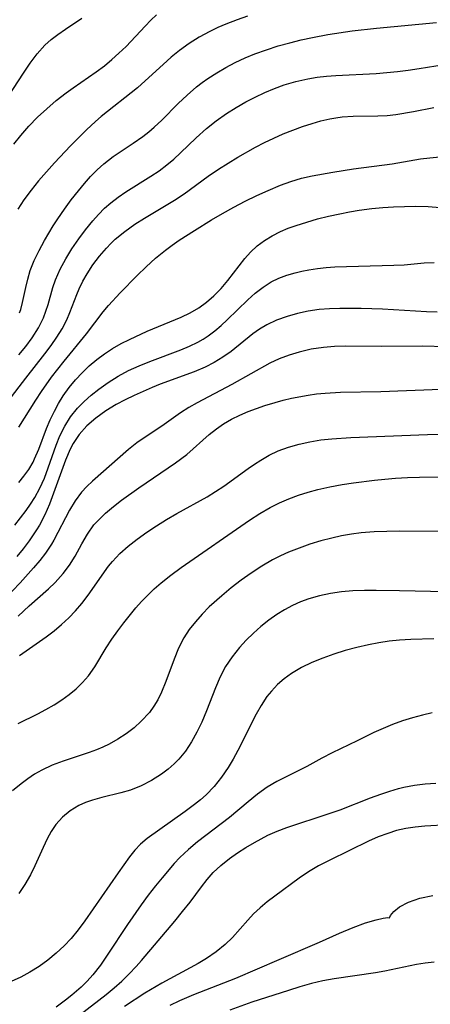
# Model space of a CAD drawing. Extents: x 1835362 to 1843564, y 3198637 to 3199311.
# Drawn here: x 1837833 to 1837896, y 3199009 to 3199160 of the extents above; entities that cross this region are included whole.
import ezdxf

# ---------------------------------------------------------------- set-up
doc = ezdxf.new("R2010")
doc.units = 0

msp = doc.modelspace()

# ---------------------------------------------------------------- linework, layer by layer
at = {"layer": 'Unknown_Line_Type', "color": 0}
for points in [[(1837832.55, 3199141.11, 2082), (1837833.59, 3199142.42, 2082), (1837834.85, 3199143.85, 2082), (1837836.18, 3199145.22, 2082), (1837837.58, 3199146.53, 2082), (1837839.04, 3199147.77, 2082), (1837840.54, 3199148.95, 2082), (1837841.64, 3199149.74, 2082), (1837845.16, 3199152.19, 2082), (1837846.42, 3199153.13, 2082), (1837847.55, 3199154.06, 2082), (1837848.64, 3199155.03, 2082), (1837849.73, 3199156.09, 2082), (1837852.68, 3199159.22, 2082), (1837853.55, 3199160.13, 2082), (1837854.39, 3199160.94, 2082)], [(1837831.05, 3199147.44, 2080), (1837834, 3199151.97, 2080), (1837835.03, 3199153.5, 2080), (1837836.11, 3199154.95, 2080), (1837837.29, 3199156.28, 2080), (1837838.24, 3199157.14, 2080), (1837839.27, 3199157.94, 2080), (1837840.43, 3199158.75, 2080), (1837842.94, 3199160.42, 2080)], [(1837868.34, 3199160.72, 2084), (1837866.77, 3199160.19, 2084), (1837865.03, 3199159.52, 2084), (1837863.78, 3199158.97, 2084), (1837862.56, 3199158.37, 2084), (1837860.95, 3199157.49, 2084), (1837859.4, 3199156.53, 2084), (1837857.92, 3199155.47, 2084), (1837856.64, 3199154.43, 2084), (1837855.41, 3199153.33, 2084), (1837853.24, 3199151.32, 2084), (1837851.47, 3199149.76, 2084), (1837845.94, 3199145.33, 2084), (1837845.03, 3199144.55, 2084), (1837843.66, 3199143.3, 2084), (1837842.43, 3199142.09, 2084), (1837841.23, 3199140.84, 2084), (1837838.77, 3199138.23, 2084), (1837837.53, 3199136.85, 2084), (1837836.32, 3199135.46, 2084), (1837835.17, 3199134.02, 2084), (1837834.09, 3199132.55, 2084), (1837833.17, 3199131.13, 2084)], [(1837833.4, 3199115.22, 2086), (1837833.59, 3199115.75, 2086), (1837833.87, 3199116.79, 2086), (1837834.35, 3199119.12, 2086), (1837834.66, 3199120.4, 2086), (1837835.05, 3199121.7, 2086), (1837835.66, 3199123.24, 2086), (1837836.4, 3199124.78, 2086), (1837837.23, 3199126.32, 2086), (1837838.56, 3199128.54, 2086), (1837839.27, 3199129.64, 2086), (1837840.28, 3199131.1, 2086), (1837841.33, 3199132.53, 2086), (1837842.42, 3199133.92, 2086), (1837843.34, 3199135.04, 2086), (1837844.29, 3199136.12, 2086), (1837845.28, 3199137.14, 2086), (1837846.32, 3199138.09, 2086), (1837847.77, 3199139.2, 2086), (1837850.8, 3199141.23, 2086), (1837852.3, 3199142.28, 2086), (1837853.2, 3199142.98, 2086), (1837854.06, 3199143.72, 2086), (1837855.19, 3199144.79, 2086), (1837857.71, 3199147.31, 2086), (1837859.09, 3199148.63, 2086), (1837860.54, 3199149.88, 2086), (1837861.38, 3199150.53, 2086), (1837862.25, 3199151.15, 2086), (1837863.62, 3199152.03, 2086), (1837865.02, 3199152.85, 2086), (1837866.47, 3199153.61, 2086), (1837867.96, 3199154.32, 2086), (1837869.47, 3199154.95, 2086), (1837871.23, 3199155.59, 2086), (1837873.02, 3199156.16, 2086), (1837874.84, 3199156.66, 2086), (1837876.57, 3199157.09, 2086), (1837878.31, 3199157.47, 2086), (1837880.67, 3199157.91, 2086), (1837884.38, 3199158.46, 2086), (1837888.11, 3199158.9, 2086), (1837897.28, 3199159.78, 2086)], [(1837833.31, 3199108.76, 2088), (1837834.38, 3199110.06, 2088), (1837835.36, 3199111.4, 2088), (1837836.31, 3199112.91, 2088), (1837837.08, 3199114.47, 2088), (1837837.46, 3199115.46, 2088), (1837837.77, 3199116.47, 2088), (1837838.5, 3199119.1, 2088), (1837838.91, 3199120.29, 2088), (1837839.62, 3199121.91, 2088), (1837840.48, 3199123.51, 2088), (1837841.44, 3199125.06, 2088), (1837842.49, 3199126.59, 2088), (1837843.5, 3199127.94, 2088), (1837844.65, 3199129.35, 2088), (1837845.52, 3199130.32, 2088), (1837846.43, 3199131.25, 2088), (1837847.4, 3199132.11, 2088), (1837848.53, 3199132.97, 2088), (1837849.71, 3199133.77, 2088), (1837853.51, 3199136.16, 2088), (1837854.78, 3199137.01, 2088), (1837856, 3199137.93, 2088), (1837857.05, 3199138.81, 2088), (1837858.06, 3199139.75, 2088), (1837860.45, 3199142.05, 2088), (1837862.06, 3199143.5, 2088), (1837863.56, 3199144.69, 2088), (1837865.13, 3199145.79, 2088), (1837866.58, 3199146.71, 2088), (1837868.08, 3199147.58, 2088), (1837869.51, 3199148.32, 2088), (1837870.97, 3199149.01, 2088), (1837872.45, 3199149.63, 2088), (1837873.96, 3199150.18, 2088), (1837875.76, 3199150.7, 2088), (1837877.58, 3199151.11, 2088), (1837879.01, 3199151.35, 2088), (1837880.44, 3199151.52, 2088), (1837881.86, 3199151.64, 2088), (1837888.03, 3199151.96, 2088), (1837891.33, 3199152.23, 2088), (1837892.98, 3199152.43, 2088), (1837894.62, 3199152.68, 2088), (1837899.76, 3199153.54, 2088)], [(1837831.69, 3199101.67, 2090), (1837834.39, 3199105.2, 2090), (1837837.29, 3199108.92, 2090), (1837838.23, 3199110.19, 2090), (1837839.12, 3199111.47, 2090), (1837839.93, 3199112.78, 2090), (1837840.64, 3199114.13, 2090), (1837841.13, 3199115.25, 2090), (1837842.21, 3199118.05, 2090), (1837842.56, 3199118.9, 2090), (1837843.13, 3199120.05, 2090), (1837843.77, 3199121.18, 2090), (1837844.66, 3199122.56, 2090), (1837845.65, 3199123.89, 2090), (1837846.73, 3199125.16, 2090), (1837847.38, 3199125.85, 2090), (1837848.07, 3199126.51, 2090), (1837849.53, 3199127.71, 2090), (1837851.09, 3199128.8, 2090), (1837852.58, 3199129.74, 2090), (1837857.14, 3199132.48, 2090), (1837858.62, 3199133.45, 2090), (1837862.33, 3199136.19, 2090), (1837863.91, 3199137.27, 2090), (1837866.85, 3199139.11, 2090), (1837869.54, 3199140.63, 2090), (1837870.92, 3199141.34, 2090), (1837872.36, 3199142.02, 2090), (1837873.81, 3199142.66, 2090), (1837875.28, 3199143.25, 2090), (1837876.76, 3199143.79, 2090), (1837878.24, 3199144.28, 2090), (1837879.59, 3199144.66, 2090), (1837880.95, 3199144.98, 2090), (1837881.89, 3199145.14, 2090), (1837882.84, 3199145.27, 2090), (1837884.51, 3199145.39, 2090), (1837888.29, 3199145.43, 2090), (1837889.75, 3199145.5, 2090), (1837891.08, 3199145.64, 2090), (1837893.76, 3199146.09, 2090), (1837896.91, 3199146.7, 2090)], [(1837833.29, 3199097.65, 2092), (1837835.89, 3199101.84, 2092), (1837836.75, 3199103.17, 2092), (1837838.3, 3199105.33, 2092), (1837840.25, 3199107.8, 2092), (1837843.65, 3199111.98, 2092), (1837846.23, 3199115.37, 2092), (1837847.05, 3199116.35, 2092), (1837848.83, 3199118.26, 2092), (1837851.43, 3199120.93, 2092), (1837852.82, 3199122.28, 2092), (1837854.26, 3199123.58, 2092), (1837855.77, 3199124.82, 2092), (1837856.81, 3199125.6, 2092), (1837857.89, 3199126.35, 2092), (1837860.24, 3199127.87, 2092), (1837862.83, 3199129.48, 2092), (1837864.52, 3199130.47, 2092), (1837866.24, 3199131.42, 2092), (1837867.99, 3199132.33, 2092), (1837869.75, 3199133.2, 2092), (1837871.53, 3199134.01, 2092), (1837873.37, 3199134.78, 2092), (1837874.99, 3199135.36, 2092), (1837876.62, 3199135.86, 2092), (1837878.27, 3199136.26, 2092), (1837881.4, 3199136.8, 2092), (1837884.59, 3199137.29, 2092), (1837890.5, 3199138.09, 2092), (1837894.83, 3199138.82, 2092), (1837896.28, 3199139.02, 2092), (1837901.34, 3199139.53, 2092)], [(1837833.28, 3199089.17, 2094), (1837834.09, 3199090.14, 2094), (1837834.83, 3199091.16, 2094), (1837835.48, 3199092.3, 2094), (1837835.72, 3199092.81, 2094), (1837836.35, 3199094.32, 2094), (1837837.52, 3199097.47, 2094), (1837838.1, 3199098.8, 2094), (1837838.74, 3199100.12, 2094), (1837839.39, 3199101.32, 2094), (1837840.1, 3199102.49, 2094), (1837841.02, 3199103.77, 2094), (1837841.97, 3199104.93, 2094), (1837843, 3199106.03, 2094), (1837844.09, 3199107.08, 2094), (1837845.24, 3199108.05, 2094), (1837846.43, 3199108.94, 2094), (1837847.67, 3199109.76, 2094), (1837848.96, 3199110.49, 2094), (1837850.26, 3199111.15, 2094), (1837852.96, 3199112.4, 2094), (1837858.16, 3199114.55, 2094), (1837859.56, 3199115.21, 2094), (1837860.88, 3199115.97, 2094), (1837862.07, 3199116.83, 2094), (1837863.17, 3199117.8, 2094), (1837864.29, 3199118.96, 2094), (1837865.34, 3199120.19, 2094), (1837867.93, 3199123.56, 2094), (1837868.79, 3199124.53, 2094), (1837869.81, 3199125.47, 2094), (1837870.93, 3199126.3, 2094), (1837872.14, 3199127.04, 2094), (1837873.41, 3199127.69, 2094), (1837874.59, 3199128.19, 2094), (1837875.8, 3199128.63, 2094), (1837877.42, 3199129.15, 2094), (1837879.08, 3199129.62, 2094), (1837880.77, 3199130.05, 2094), (1837882.48, 3199130.43, 2094), (1837883.95, 3199130.72, 2094), (1837885.44, 3199130.96, 2094), (1837887.4, 3199131.21, 2094), (1837889.06, 3199131.37, 2094), (1837890.73, 3199131.48, 2094), (1837892.39, 3199131.54, 2094), (1837894.05, 3199131.57, 2094), (1837896, 3199131.54, 2094), (1837897.87, 3199131.39, 2094)], [(1837832.71, 3199082.64, 2096), (1837834.4, 3199084.89, 2096), (1837835.1, 3199085.87, 2096), (1837835.76, 3199086.88, 2096), (1837836.54, 3199088.34, 2096), (1837837.22, 3199089.87, 2096), (1837837.81, 3199091.45, 2096), (1837839.02, 3199094.93, 2096), (1837839.59, 3199096.36, 2096), (1837840.35, 3199097.85, 2096), (1837841.24, 3199099.26, 2096), (1837842.28, 3199100.57, 2096), (1837843.29, 3199101.62, 2096), (1837844.39, 3199102.59, 2096), (1837845.55, 3199103.51, 2096), (1837847.01, 3199104.54, 2096), (1837848.54, 3199105.48, 2096), (1837850.11, 3199106.35, 2096), (1837851.73, 3199107.11, 2096), (1837853.37, 3199107.76, 2096), (1837858.13, 3199109.52, 2096), (1837859.46, 3199110.08, 2096), (1837860.74, 3199110.72, 2096), (1837861.55, 3199111.2, 2096), (1837862.32, 3199111.71, 2096), (1837863.32, 3199112.47, 2096), (1837864.28, 3199113.29, 2096), (1837865.22, 3199114.14, 2096), (1837868.38, 3199117.19, 2096), (1837869.53, 3199118.22, 2096), (1837870.72, 3199119.16, 2096), (1837871.98, 3199119.97, 2096), (1837873.14, 3199120.53, 2096), (1837874.36, 3199120.98, 2096), (1837875.62, 3199121.35, 2096), (1837876.68, 3199121.59, 2096), (1837877.74, 3199121.8, 2096), (1837879.07, 3199122.01, 2096), (1837880.4, 3199122.17, 2096), (1837881.74, 3199122.27, 2096), (1837890.76, 3199122.51, 2096), (1837892.35, 3199122.6, 2096), (1837895.4, 3199122.88, 2096), (1837896.92, 3199122.96, 2096)], [(1837897.41, 3199115.32, 2098), (1837895.75, 3199115.38, 2098), (1837889.04, 3199115.8, 2098), (1837885.75, 3199115.9, 2098), (1837882.5, 3199115.9, 2098), (1837880.89, 3199115.84, 2098), (1837879.3, 3199115.71, 2098), (1837877.63, 3199115.46, 2098), (1837876, 3199115.11, 2098), (1837874.4, 3199114.66, 2098), (1837872.8, 3199114.09, 2098), (1837871.28, 3199113.38, 2098), (1837870.2, 3199112.73, 2098), (1837869.18, 3199112, 2098), (1837865.84, 3199109.29, 2098), (1837864.57, 3199108.41, 2098), (1837863.24, 3199107.61, 2098), (1837861.84, 3199106.89, 2098), (1837860.16, 3199106.17, 2098), (1837854.96, 3199104.25, 2098), (1837853.75, 3199103.74, 2098), (1837850.95, 3199102.51, 2098), (1837849.57, 3199101.85, 2098), (1837848.23, 3199101.13, 2098), (1837846.62, 3199100.16, 2098), (1837845.12, 3199099.08, 2098), (1837843.74, 3199097.88, 2098), (1837842.53, 3199096.55, 2098), (1837841.62, 3199095.19, 2098), (1837841.15, 3199094.3, 2098), (1837840.44, 3199092.63, 2098), (1837838.62, 3199087.53, 2098), (1837837.98, 3199085.86, 2098), (1837837.27, 3199084.23, 2098), (1837836.46, 3199082.65, 2098), (1837836.01, 3199081.9, 2098), (1837834.9, 3199080.24, 2098), (1837833.97, 3199079.01, 2098), (1837832.98, 3199077.82, 2098)], [(1837898.75, 3199110.01, 2100), (1837895.22, 3199110.09, 2100), (1837888.93, 3199110.05, 2100), (1837883.39, 3199110.09, 2100), (1837881.67, 3199110.04, 2100), (1837879.96, 3199109.9, 2100), (1837878.1, 3199109.62, 2100), (1837876.28, 3199109.19, 2100), (1837874.72, 3199108.72, 2100), (1837873.21, 3199108.14, 2100), (1837871.75, 3199107.47, 2100), (1837865.92, 3199104.2, 2100), (1837860.62, 3199101.42, 2100), (1837859.37, 3199100.7, 2100), (1837858.08, 3199099.86, 2100), (1837855.57, 3199098.09, 2100), (1837851.39, 3199095.26, 2100), (1837850.09, 3199094.26, 2100), (1837844.59, 3199089.41, 2100), (1837843.72, 3199088.59, 2100), (1837842.91, 3199087.71, 2100), (1837841.93, 3199086.38, 2100), (1837841.06, 3199084.94, 2100), (1837838.66, 3199080.34, 2100), (1837838.3, 3199079.72, 2100), (1837837.37, 3199078.32, 2100), (1837836.54, 3199077.24, 2100), (1837835.56, 3199076.08, 2100), (1837833.48, 3199073.78, 2100), (1837831.13, 3199071.32, 2100)], [(1837833.18, 3199068.7, 2102), (1837834.88, 3199070.25, 2102), (1837837.86, 3199072.86, 2102), (1837838.88, 3199073.85, 2102), (1837840.07, 3199075.2, 2102), (1837841.05, 3199076.52, 2102), (1837841.91, 3199077.88, 2102), (1837842.94, 3199079.8, 2102), (1837843.8, 3199081.28, 2102), (1837844.81, 3199082.67, 2102), (1837845.49, 3199083.42, 2102), (1837846.59, 3199084.49, 2102), (1837847.79, 3199085.5, 2102), (1837849.05, 3199086.49, 2102), (1837851.7, 3199088.39, 2102), (1837857.32, 3199092.22, 2102), (1837859.03, 3199093.5, 2102), (1837862.44, 3199096.55, 2102), (1837863.58, 3199097.44, 2102), (1837864.68, 3199098.17, 2102), (1837865.89, 3199098.88, 2102), (1837867.14, 3199099.51, 2102), (1837868.43, 3199100.07, 2102), (1837871, 3199100.98, 2102), (1837872.59, 3199101.48, 2102), (1837873.82, 3199101.8, 2102), (1837875.06, 3199102.1, 2102), (1837877.62, 3199102.58, 2102), (1837878.93, 3199102.77, 2102), (1837880.25, 3199102.91, 2102), (1837882.58, 3199103.04, 2102), (1837888.77, 3199103.14, 2102), (1837897.97, 3199103.52, 2102)], [(1837833.38, 3199062.62, 2104), (1837837.48, 3199065.49, 2104), (1837838.7, 3199066.41, 2104), (1837839.85, 3199067.38, 2104), (1837840.95, 3199068.42, 2104), (1837841.99, 3199069.5, 2104), (1837842.95, 3199070.63, 2104), (1837843.9, 3199071.88, 2104), (1837847.05, 3199076.33, 2104), (1837847.64, 3199077.09, 2104), (1837848.78, 3199078.31, 2104), (1837850.06, 3199079.44, 2104), (1837851.45, 3199080.51, 2104), (1837852.9, 3199081.55, 2104), (1837854.4, 3199082.54, 2104), (1837855.93, 3199083.51, 2104), (1837857.5, 3199084.45, 2104), (1837862.14, 3199087, 2104), (1837863.44, 3199087.79, 2104), (1837864.71, 3199088.63, 2104), (1837868.44, 3199091.32, 2104), (1837869.39, 3199091.99, 2104), (1837870.36, 3199092.63, 2104), (1837871.67, 3199093.38, 2104), (1837873.03, 3199094.02, 2104), (1837874.63, 3199094.62, 2104), (1837876.27, 3199095.09, 2104), (1837877.9, 3199095.45, 2104), (1837879.56, 3199095.71, 2104), (1837881.24, 3199095.9, 2104), (1837884.19, 3199096.08, 2104), (1837895.92, 3199096.53, 2104), (1837899.51, 3199096.62, 2104)], [(1837833.21, 3199052.19, 2106), (1837836.21, 3199053.7, 2106), (1837837.46, 3199054.36, 2106), (1837838.69, 3199055.07, 2106), (1837839.88, 3199055.83, 2106), (1837841.02, 3199056.66, 2106), (1837842.09, 3199057.55, 2106), (1837843.08, 3199058.51, 2106), (1837843.97, 3199059.54, 2106), (1837844.93, 3199060.92, 2106), (1837846.68, 3199063.84, 2106), (1837847.54, 3199065.14, 2106), (1837848.45, 3199066.41, 2106), (1837849.41, 3199067.68, 2106), (1837851.23, 3199069.94, 2106), (1837852.09, 3199070.93, 2106), (1837853.05, 3199071.91, 2106), (1837854.06, 3199072.86, 2106), (1837855.11, 3199073.77, 2106), (1837856.61, 3199074.97, 2106), (1837858.16, 3199076.13, 2106), (1837868.65, 3199083.42, 2106), (1837870.22, 3199084.43, 2106), (1837871.82, 3199085.37, 2106), (1837873.22, 3199086.06, 2106), (1837874.66, 3199086.68, 2106), (1837876.13, 3199087.23, 2106), (1837877.62, 3199087.71, 2106), (1837879.14, 3199088.12, 2106), (1837880.97, 3199088.53, 2106), (1837882.82, 3199088.86, 2106), (1837884.58, 3199089.11, 2106), (1837887.78, 3199089.53, 2106), (1837889.38, 3199089.7, 2106), (1837890.99, 3199089.84, 2106), (1837892.84, 3199089.93, 2106), (1837894.7, 3199089.99, 2106), (1837901.15, 3199090.03, 2106)], [(1837898.75, 3199081.68, 2108), (1837891.68, 3199081.71, 2108), (1837889.7, 3199081.69, 2108), (1837887.73, 3199081.61, 2108), (1837885.77, 3199081.45, 2108), (1837884.25, 3199081.26, 2108), (1837882.74, 3199080.99, 2108), (1837881.24, 3199080.67, 2108), (1837879.55, 3199080.22, 2108), (1837877.88, 3199079.71, 2108), (1837876.23, 3199079.13, 2108), (1837874.62, 3199078.48, 2108), (1837873.38, 3199077.91, 2108), (1837872.18, 3199077.3, 2108), (1837870.52, 3199076.34, 2108), (1837868.92, 3199075.3, 2108), (1837867.36, 3199074.2, 2108), (1837865.84, 3199073.04, 2108), (1837864.38, 3199071.82, 2108), (1837862.48, 3199070.09, 2108), (1837861.38, 3199068.98, 2108), (1837860.35, 3199067.83, 2108), (1837859.4, 3199066.63, 2108), (1837858.57, 3199065.37, 2108), (1837857.76, 3199063.76, 2108), (1837857.08, 3199062.09, 2108), (1837855.84, 3199058.67, 2108), (1837855.15, 3199057, 2108), (1837854.58, 3199055.85, 2108), (1837853.98, 3199054.85, 2108), (1837853.31, 3199053.92, 2108), (1837852.07, 3199052.56, 2108), (1837850.95, 3199051.56, 2108), (1837849.74, 3199050.64, 2108), (1837848.46, 3199049.81, 2108), (1837847.12, 3199049.06, 2108), (1837846.17, 3199048.59, 2108), (1837845.19, 3199048.17, 2108), (1837844.06, 3199047.75, 2108), (1837840.09, 3199046.43, 2108), (1837838.42, 3199045.8, 2108), (1837836.81, 3199045.06, 2108), (1837835.72, 3199044.42, 2108), (1837834.67, 3199043.72, 2108), (1837833.65, 3199042.96, 2108), (1837832.32, 3199041.88, 2108)], [(1837898.78, 3199072.41, 2110), (1837891.61, 3199072.58, 2110), (1837888.04, 3199072.64, 2110), (1837886.26, 3199072.62, 2110), (1837884.5, 3199072.54, 2110), (1837882.75, 3199072.4, 2110), (1837881.05, 3199072.16, 2110), (1837879.38, 3199071.82, 2110), (1837877.75, 3199071.36, 2110), (1837876.47, 3199070.89, 2110), (1837875.23, 3199070.33, 2110), (1837874.01, 3199069.67, 2110), (1837872.84, 3199068.93, 2110), (1837871.59, 3199068.04, 2110), (1837870.39, 3199067.07, 2110), (1837869.24, 3199066.05, 2110), (1837868.15, 3199064.98, 2110), (1837867.11, 3199063.86, 2110), (1837865.97, 3199062.45, 2110), (1837864.97, 3199060.95, 2110), (1837864.14, 3199059.35, 2110), (1837863.43, 3199057.68, 2110), (1837862.07, 3199054.18, 2110), (1837861.32, 3199052.42, 2110), (1837860.58, 3199050.87, 2110), (1837859.76, 3199049.38, 2110), (1837858.85, 3199047.99, 2110), (1837857.81, 3199046.72, 2110), (1837857.11, 3199046.02, 2110), (1837856.17, 3199045.2, 2110), (1837855.17, 3199044.45, 2110), (1837853.65, 3199043.48, 2110), (1837852.05, 3199042.65, 2110), (1837850.39, 3199041.99, 2110), (1837848.94, 3199041.56, 2110), (1837846.01, 3199040.87, 2110), (1837844.58, 3199040.47, 2110), (1837843.5, 3199040.08, 2110), (1837842.47, 3199039.61, 2110), (1837841.16, 3199038.81, 2110), (1837839.98, 3199037.84, 2110), (1837838.96, 3199036.7, 2110), (1837838.26, 3199035.66, 2110), (1837837.64, 3199034.53, 2110), (1837837.01, 3199033.18, 2110), (1837835.76, 3199030.38, 2110), (1837835.07, 3199028.98, 2110), (1837834.24, 3199027.52, 2110), (1837833.31, 3199026.11, 2110)], [(1837896.88, 3199065.22, 2112), (1837893.36, 3199065.11, 2112), (1837891.61, 3199064.99, 2112), (1837890.02, 3199064.82, 2112), (1837888.44, 3199064.59, 2112), (1837886.88, 3199064.3, 2112), (1837885.09, 3199063.89, 2112), (1837883.32, 3199063.39, 2112), (1837881.59, 3199062.84, 2112), (1837879.88, 3199062.23, 2112), (1837878.2, 3199061.55, 2112), (1837876.59, 3199060.78, 2112), (1837875.07, 3199059.89, 2112), (1837873.96, 3199059.07, 2112), (1837872.94, 3199058.17, 2112), (1837872, 3199057.18, 2112), (1837871.32, 3199056.33, 2112), (1837870.42, 3199054.97, 2112), (1837869.65, 3199053.63, 2112), (1837866.85, 3199048.05, 2112), (1837866.13, 3199046.73, 2112), (1837865.36, 3199045.45, 2112), (1837864.34, 3199043.96, 2112), (1837863.22, 3199042.56, 2112), (1837862, 3199041.27, 2112), (1837861.14, 3199040.5, 2112), (1837860.23, 3199039.77, 2112), (1837858.8, 3199038.7, 2112), (1837852.96, 3199034.56, 2112), (1837851.94, 3199033.7, 2112), (1837851.07, 3199032.79, 2112), (1837850.27, 3199031.78, 2112), (1837848.5, 3199029.29, 2112), (1837843.41, 3199021.94, 2112), (1837842.39, 3199020.56, 2112), (1837841.32, 3199019.24, 2112), (1837840.25, 3199018.1, 2112), (1837839.04, 3199016.96, 2112), (1837837.75, 3199015.9, 2112), (1837836.4, 3199014.92, 2112), (1837834.99, 3199014.04, 2112), (1837833.59, 3199013.31, 2112), (1837832.14, 3199012.64, 2112)], [(1837896.65, 3199053.83, 2114), (1837895.13, 3199053.49, 2114), (1837893.64, 3199053.09, 2114), (1837892.09, 3199052.6, 2114), (1837890.58, 3199052.06, 2114), (1837889.11, 3199051.46, 2114), (1837887.69, 3199050.81, 2114), (1837885.16, 3199049.56, 2114), (1837881.3, 3199047.73, 2114), (1837879.71, 3199046.91, 2114), (1837877.43, 3199045.62, 2114), (1837872.85, 3199043.29, 2114), (1837871.35, 3199042.42, 2114), (1837869.87, 3199041.36, 2114), (1837868.44, 3199040.21, 2114), (1837865.58, 3199037.81, 2114), (1837860.67, 3199034.06, 2114), (1837859.29, 3199032.89, 2114), (1837857.98, 3199031.64, 2114), (1837857.12, 3199030.72, 2114), (1837855.25, 3199028.54, 2114), (1837854.23, 3199027.29, 2114), (1837853.11, 3199025.85, 2114), (1837852.03, 3199024.39, 2114), (1837849.93, 3199021.39, 2114), (1837846.86, 3199016.66, 2114), (1837845.79, 3199015.11, 2114), (1837844.64, 3199013.64, 2114), (1837843.77, 3199012.68, 2114), (1837842.84, 3199011.77, 2114), (1837841.42, 3199010.53, 2114), (1837840.47, 3199009.76, 2114), (1837839.04, 3199008.69, 2114)], [(1837842.63, 3199007.51, 2116), (1837846.69, 3199010.65, 2116), (1837847.89, 3199011.66, 2116), (1837849.06, 3199012.7, 2116), (1837850.2, 3199013.79, 2116), (1837851.3, 3199014.92, 2116), (1837852.12, 3199015.83, 2116), (1837857.22, 3199021.89, 2116), (1837858.4, 3199023.35, 2116), (1837859.54, 3199024.82, 2116), (1837861.27, 3199027.16, 2116), (1837862.16, 3199028.29, 2116), (1837863.1, 3199029.35, 2116), (1837864.24, 3199030.43, 2116), (1837865.57, 3199031.51, 2116), (1837866.82, 3199032.38, 2116), (1837868.1, 3199033.2, 2116), (1837869.41, 3199033.98, 2116), (1837870.41, 3199034.54, 2116), (1837871.43, 3199035.06, 2116), (1837872.87, 3199035.69, 2116), (1837874.35, 3199036.25, 2116), (1837880.86, 3199038.4, 2116), (1837882.52, 3199038.99, 2116), (1837887.17, 3199040.8, 2116), (1837888.78, 3199041.39, 2116), (1837890.14, 3199041.83, 2116), (1837891.5, 3199042.22, 2116), (1837892.31, 3199042.43, 2116), (1837893.93, 3199042.75, 2116), (1837895.56, 3199042.96, 2116), (1837897.2, 3199043.05, 2116)], [(1837899.13, 3199036.67, 2118), (1837895.5, 3199036.45, 2118), (1837894.03, 3199036.33, 2118), (1837892.58, 3199036.12, 2118), (1837891.19, 3199035.8, 2118), (1837889.82, 3199035.36, 2118), (1837888.34, 3199034.8, 2118), (1837886.87, 3199034.16, 2118), (1837883.96, 3199032.75, 2118), (1837880.86, 3199031.21, 2118), (1837879.24, 3199030.36, 2118), (1837877.68, 3199029.45, 2118), (1837876.28, 3199028.5, 2118), (1837872.52, 3199025.74, 2118), (1837871.35, 3199024.83, 2118), (1837870.29, 3199023.94, 2118), (1837869.28, 3199022.99, 2118), (1837868.38, 3199022.05, 2118), (1837866.02, 3199019.4, 2118), (1837864.91, 3199018.31, 2118), (1837863.53, 3199017.17, 2118), (1837862.04, 3199016.14, 2118), (1837860.79, 3199015.4, 2118), (1837855.19, 3199012.38, 2118), (1837852.63, 3199010.85, 2118), (1837849.5, 3199008.81, 2118)], [(1837890.11, 3199022.38, 2120), (1837890.26, 3199022.77, 2120), (1837890.78, 3199023.37, 2120), (1837891.65, 3199024.07, 2120), (1837893.02, 3199024.81, 2120), (1837894.76, 3199025.41, 2120), (1837896.76, 3199025.8, 2120)], [(1837856.49, 3199009.02, 2120), (1837857.96, 3199009.71, 2120), (1837860.1, 3199010.61, 2120), (1837864.73, 3199012.42, 2120), (1837866.54, 3199013.16, 2120), (1837873.17, 3199015.99, 2120), (1837879.38, 3199018.67, 2120), (1837882.43, 3199020.03, 2120), (1837884.51, 3199020.91, 2120), (1837886.42, 3199021.62, 2120), (1837888.04, 3199022.11, 2120), (1837889.12, 3199022.34, 2120), (1837889.83, 3199022.43, 2120), (1837890.11, 3199022.38, 2120)], [(1837896.93, 3199015.6, 2122), (1837895.56, 3199015.44, 2122), (1837894.21, 3199015.23, 2122), (1837889.37, 3199014.2, 2122), (1837887.97, 3199013.95, 2122), (1837881.63, 3199013.06, 2122), (1837879.9, 3199012.74, 2122), (1837878.13, 3199012.32, 2122), (1837876.38, 3199011.82, 2122), (1837874.63, 3199011.27, 2122), (1837869, 3199009.44, 2122), (1837865.61, 3199008.25, 2122)]]:
    msp.add_polyline3d(points, dxfattribs=at)

doc.saveas('drawing.dxf')
